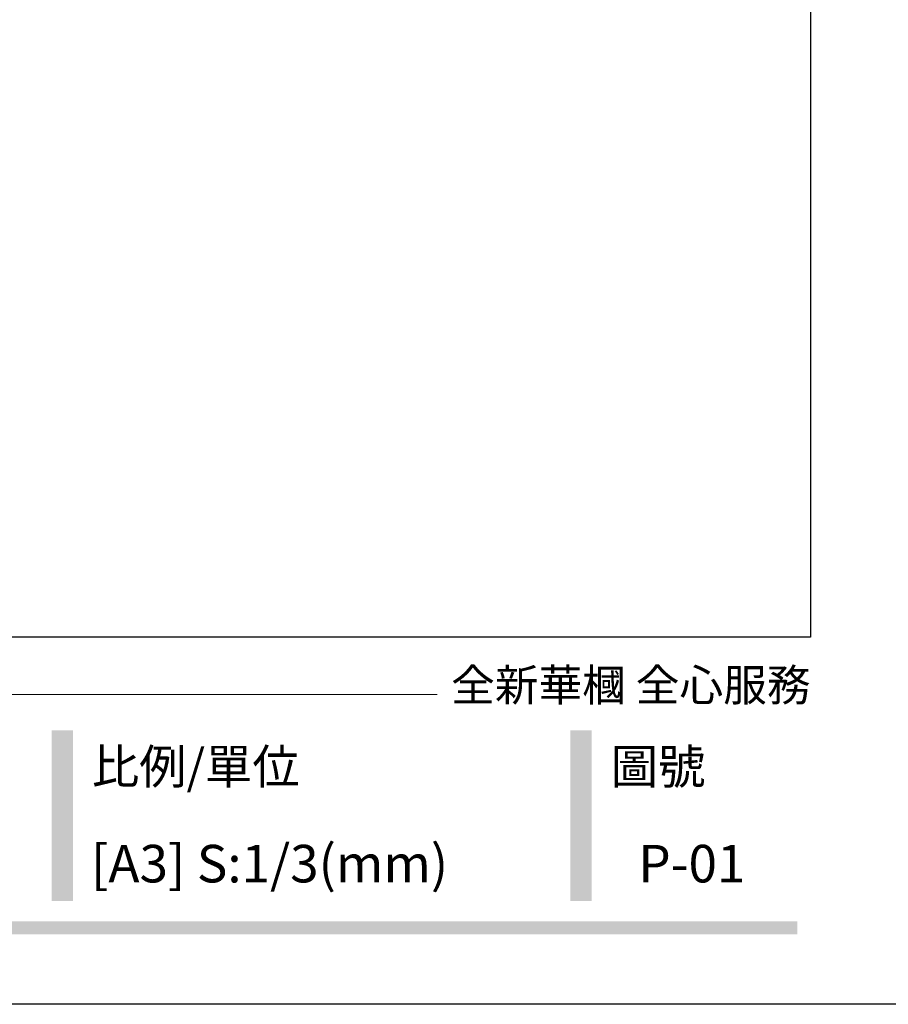
# Model space of a CAD drawing. Units: millimetres. Extents: x 186388 to 190168, y 92566 to 93457.
# Drawn here: x 187452 to 187644, y 92566 to 92783 of the extents above; entities that cross this region are included whole.
import ezdxf

# ---------------------------------------------------------------- set-up
doc = ezdxf.new("R2010")
doc.units = ezdxf.units.MM
doc.styles.add('華槶圖框文字2', font='Microsoft JhengHei.ttf', dxfattribs={"width": 1.053, "height": 1.8})

# ---------------------------------------------------------------- blocks, each defined once
blk = doc.blocks.new('10')
h = blk.add_hatch(color=256)
h.dxf.hatch_style = 1
h.paths.add_polyline_path([(-612.67, 201.54), (-628.42, 201.54), (-628.42, 76.11), (-612.67, 76.11)])
h = blk.add_hatch(color=256)
h.dxf.hatch_style = 1
h.paths.add_polyline_path([(-231.04, 201.54), (-246.8, 201.54), (-246.8, 76.11), (-231.04, 76.11)])
h = blk.add_hatch(color=256)
h.dxf.hatch_style = 1
h.paths.add_polyline_path([(-79.89, 61.02), (-4123.42, 61.02), (-4123.42, 51.54), (-79.89, 51.54)])
at = {"color": 250, "lineweight": 20}
blk.add_line((-344.67, 227.96), (-4124.74, 227.96), dxfattribs=at)
at = {"color": 255}
blk.add_lwpolyline([(-4200, 2970), (0, 2970), (0, 0), (-4200, 0)], close=True, dxfattribs=at)
blk.add_lwpolyline([(-4130, 2900), (-70, 2900), (-70, 270.05), (-4130, 270.05)], close=True)
at = {"color": 250, "attachment_point": 1, "style": '華槶圖框文字2'}
for s, width, insert, char_height in [('{\\W1;全新華槶 全心服務}', 3102.7653, (-334.45, 246.7), 23.5669), ('{\\W1;比例/單位}', 2426.5001, (-598.73, 187.7), 25.5054), ('{\\W1;圖號}', 1124.7048, (-217.1, 187.7), 25.505)]:
    blk.add_mtext_dynamic_manual_height_columns(s, width=width, gutter_width=9, heights=[0], dxfattribs=dict(at, insert=insert, char_height=char_height))

msp = doc.modelspace()

# ---------------------------------------------------------------- block references
at = {"xscale": 0.3, "yscale": 0.3, "zscale": 0.3}
msp.add_blockref('10', (187647.99, 92565.54), dxfattribs=at)

# ---------------------------------------------------------------- texts
at = {"color": 250, "attachment_point": 1, "style": '華槶圖框文字2'}
for s, insert, char_height in [('{\\W1;[A3] S:1/3(mm)}', (187468.18, 92600.74), 8.2927), ('{\\W1;P-01}', (187588.95, 92600.74), 8.293)]:
    msp.add_mtext_dynamic_manual_height_columns(s, width=412.9239, gutter_width=9, heights=[0], dxfattribs=dict(at, insert=insert, char_height=char_height))

doc.saveas('drawing.dxf')
